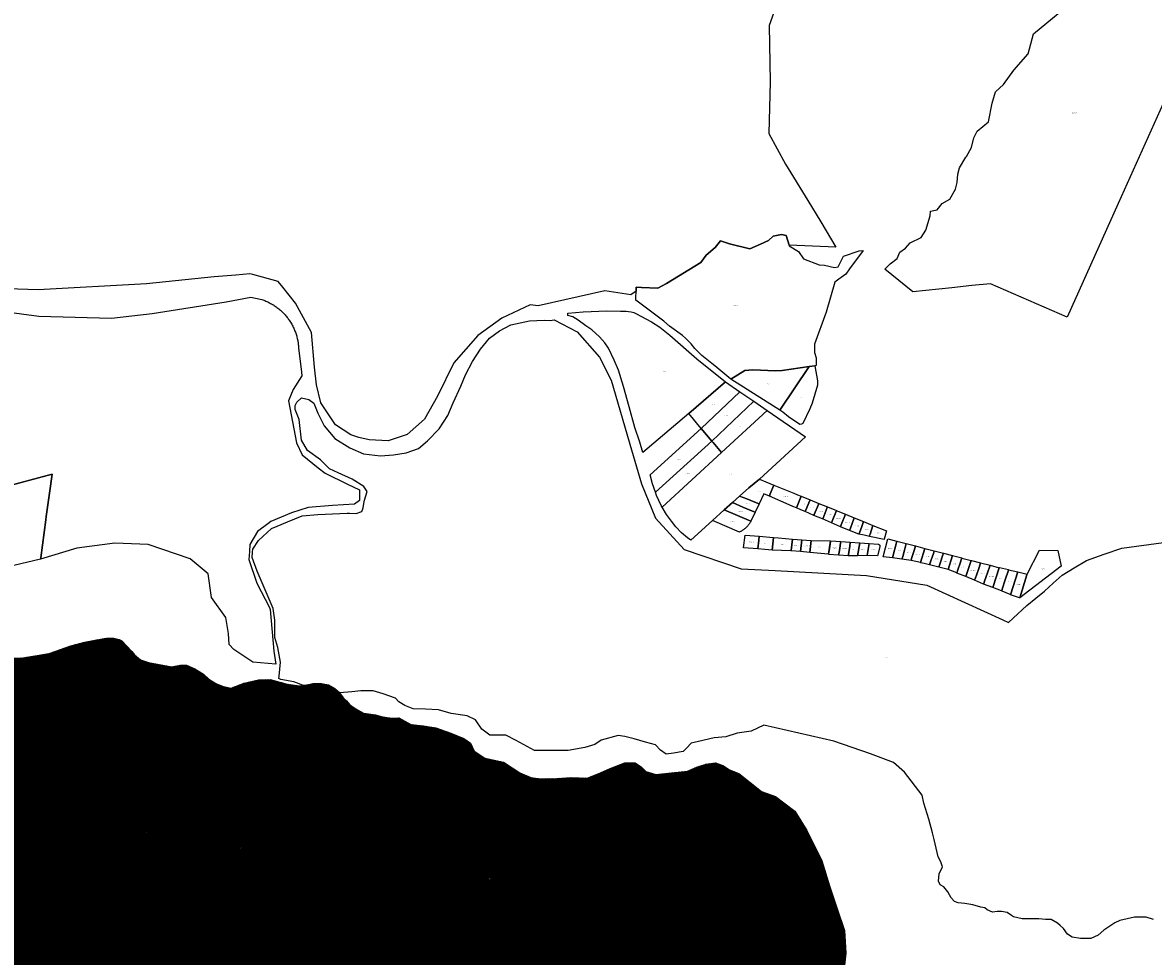
# Model space of a CAD drawing. Units: metres. Extents: x 501782 to 533155, y 9954790 to 9993623.
# Drawn here: x 523906 to 525097, y 9969931 to 9970914 of the extents above; entities that cross this region are included whole.
import ezdxf
from ezdxf.enums import TextEntityAlignment as Align

# ---------------------------------------------------------------- set-up
doc = ezdxf.new("R2010")
doc.units = ezdxf.units.M
doc.header["$MEASUREMENT"] = 0
for name, color, linetype in [('BRA_TUMBACO', 6, 'Continuous'), ('CLAVE_TUMBACO', 7, 'Continuous'), ('LOTE_TUMBACO', 5, 'Continuous')]:
    doc.layers.add(name, color=color, linetype=linetype)
doc.styles.add('Arial', font='arial.ttf')

msp = doc.modelspace()

# ---------------------------------------------------------------- hatches: boundary and pattern name
at = {"layer": 'BRA_TUMBACO', "linetype": 'Continuous', "lineweight": 13}
h = msp.add_hatch(dxfattribs=at)
h.set_pattern_fill('_USER', color=6, style=0)
h.set_pattern_definition([(45, (552036.2451, 9975398.1729), (-0.70710678, 0.70710678), [])])
h.paths.add_polyline_path([(522709.0151, 9970832.2311), (522741.0571, 9970814.8625), (522774.8959, 9970803.4831), (522812.8277, 9970782.5439), (522847.5701, 9970768.0501), (522876.5761, 9970754.2543), (522922.3373, 9970725.3409), (522942.3833, 9970712.6751), (522977.2507, 9970683.8871), (523003.2231, 9970666.3689), (523020.8839, 9970649.9011), (523045.1817, 9970625.0035), (523052.8601, 9970616.1801), (523063.1147, 9970610.3703), (523087.8199, 9970585.6649), (523095.1567, 9970581.0233), (523117.6161, 9970572.0397), (523137.6797, 9970559.6121), (523168.5239, 9970543.8907), (523188.5875, 9970530.2653), (523203.2609, 9970519.4847), (523240.8429, 9970483.6995), (523257.7117, 9970475.1087), (523297.5901, 9970459.1441), (523323.1189, 9970446.2673), (523340.4875, 9970441.4761), (523361.5159, 9970431.9601), (523369.3851, 9970428.2999), (523381.1389, 9970420.8135), (523386.5291, 9970415.1237), (523395.2133, 9970409.8833), (523401.5021, 9970402.3967), (523411.2343, 9970397.9049), (523442.2283, 9970375.4457), (523476.1429, 9970345.0663), (523486.0989, 9970340.1095), (523510.8939, 9970333.1957), (523556.5041, 9970320.7507), (523564.2573, 9970318.6983), (523585.2193, 9970311.5113), (523627.7423, 9970307.6183), (523651.3995, 9970300.7309), (523667.5703, 9970294.4423), (523682.8007, 9970287.9415), (523693.5405, 9970283.2153), (523713.8835, 9970272.6827), (523731.8781, 9970263.8541), (523758.5675, 9970256.0881), (523770.4353, 9970251.8483), (523784.0573, 9970248.6159), (523800.2865, 9970246.9311), (523832.9747, 9970245.2505), (523850.4739, 9970244.0753), (523862.7345, 9970244.3097), (523893.8097, 9970245.1297), (523906.1933, 9970245.3067), (523925.5285, 9970248.5911), (523933.3551, 9970249.9207), (523934.9435, 9970250.1905), (523956.5471, 9970257.9083), (523971.5199, 9970262.1009), (523989.5521, 9970265.3635), (523994.2787, 9970265.9937), (524001.9149, 9970265.9937), (524007.4549, 9970264.7959), (524010.4495, 9970263.2987), (524020.8305, 9970252.2029), (524023.6255, 9970248.6251), (524029.9143, 9970243.2349), (524038.4487, 9970240.3901), (524062.8601, 9970235.9735), (524072.0431, 9970237.7921), (524078.5541, 9970237.7627), (524087.1531, 9970233.7939), (524096.4137, 9970228.1715), (524102.0359, 9970222.8797), (524109.4399, 9970218.5339), (524116.9189, 9970215.2729), (524125.3149, 9970213.5731), (524139.2057, 9970218.8647), (524154.0885, 9970222.1719), (524166.6915, 9970222.6473), (524184.5841, 9970217.8559), (524197.4609, 9970215.8345), (524204.9473, 9970216.5833), (524208.6703, 9970217.3279), (524211.5213, 9970217.8979), (524220.5051, 9970218.0477), (524227.8043, 9970216.5131), (524234.6685, 9970212.6903), (524239.4083, 9970208.6709), (524243.6757, 9970202.8315), (524246.9697, 9970200.2487), (524250.0443, 9970196.4435), (524255.9973, 9970192.0779), (524264.7287, 9970187.3153), (524277.4287, 9970185.3309), (524284.9693, 9970183.3465), (524294.8913, 9970181.7591), (524302.0349, 9970182.1559), (524314.7349, 9970175.4091), (524327.8319, 9970173.8215), (524340.9289, 9970171.8371), (524356.7159, 9970166.0333), (524370.5911, 9970160.3605), (524377.4413, 9970155.5653), (524381.4443, 9970147.0765), (524392.5569, 9970139.9327), (524412.4007, 9970135.5671), (524429.4663, 9970124.4545), (524440.9757, 9970119.2951), (524451.2945, 9970118.1045), (524468.7571, 9970118.5015), (524483.4413, 9970119.2951), (524500.5071, 9970118.8983), (524512.0165, 9970123.2639), (524524.7165, 9970128.8201), (524540.1947, 9970134.7733), (524550.9103, 9970134.7733), (524557.2603, 9970130.8045), (524562.0229, 9970125.6451), (524572.7385, 9970122.4703), (524589.4073, 9970124.4545), (524606.0761, 9970126.0421), (524615.9979, 9970130.4077), (524625.5229, 9970133.5827), (524635.4449, 9970134.7733), (524643.3823, 9970131.9953), (524650.1293, 9970127.6295), (524660.0511, 9970123.6609), (524684.0499, 9970104.5777), (524698.6021, 9970099.2861), (524719.1073, 9970084.0725), (524731.6751, 9970063.5671), (524747.5501, 9970031.8171), (524755.4875, 9970005.3587), (524763.4251, 9969982.2077), (524771.3627, 9969958.3951), (524772.6855, 9969934.5825), (524770.7011, 9969915.4003), (524796.4981, 9969904.8169), (524802.4513, 9969906.8013), (524819.6493, 9969904.1555), (524844.1233, 9969897.5409), (524865.2899, 9969898.8637), (524878.5191, 9969900.8481), (524901.6703, 9969905.4783), (524916.2223, 9969897.5409), (524928.1285, 9969894.2335), (524945.9879, 9969892.9107), (524968.4775, 9969894.8951), (524978.3249, 9969884.3215), (524981.2853, 9969879.3697), (524982.4421, 9969875.4315), (524970.7459, 9969857.5493), (524966.8239, 9969850.1671), (524961.8631, 9969847.8519), (524954.2563, 9969845.8677), (524945.6573, 9969843.2217), (524938.0505, 9969839.2531), (524936.3969, 9969832.3077), (524937.7197, 9969828.0083), (524943.0115, 9969823.3779), (524955.2485, 9969815.4405), (524965.1703, 9969807.8337), (524969.0563, 9969803.0411), (524972.4429, 9969795.7329), (524980.2957, 9969783.4827), (524989.0907, 9969769.3477), (524997.5717, 9969760.2385), (525001.8121, 9969753.9563), (525001.8121, 9969749.4017), (524998.9853, 9969744.6901), (525000.5557, 9969738.2509), (525003.3827, 9969732.7541), (525005.8957, 9969729.1417), (525011.3925, 9969724.2731), (525019.8735, 9969716.8915), (525025.0563, 9969711.8657), (525036.2071, 9969702.7565), (525045.9445, 9969695.3749), (525048.9285, 9969692.3909), (525051.7555, 9969687.3653), (525053.1689, 9969680.1407), (525052.6979, 9969674.6437), (525051.2843, 9969664.5923), (525046.5727, 9969653.4415), (525041.2379, 9969647.2663), (525030.7357, 9969638.6421), (525018.4799, 9969632.0783), (524995.1661, 9969619.6309), (524982.6515, 9969612.9213), (524968.8307, 9969607.2673), (524964.4333, 9969600.3569), (524961.6089, 9969591.5619), (524960.4591, 9969585.8819), (524959.6157, 9969580.5159), (524958.0629, 9969570.0261), (524956.4923, 9969562.4875), (524950.1163, 9969405.4633), (524946.6959, 9969415.8507), (524918.7187, 9969447.9289), (524901.3921, 9969466.5099), (524876.3659, 9969472.7799), (524851.3397, 9969479.0499), (524830.7795, 9969488.9223), (524815.8709, 9969492.0301), (524800.9623, 9969495.1379), (524793.8111, 9969497.6677), (524784.5257, 9969501.4531), (524750.8105, 9969522.2609), (524719.5345, 9969535.4731), (524717.6941, 9969536.3041), (524701.6383, 9969543.0373), (524687.1281, 9969549.1957), (524645.7769, 9969544.9911), (524627.8741, 9969555.3259), (524609.9713, 9969565.6605), (524589.7525, 9969569.9925), (524571.7041, 9969605.1349), (524540.1983, 9969618.5587), (524536.1197, 9969619.6857), (524534.1251, 9969619.4945), (524531.6113, 9969618.7021), (524527.6519, 9969617.9375), (524522.8405, 9969616.7893), (524517.4835, 9969615.9119), (524504.0411, 9969613.9301), (524490.5987, 9969611.9481), (524454.9367, 9969612.1797), (524434.6923, 9969614.6819), (524419.8117, 9969628.5087), (524404.9311, 9969642.3353), (524389.5077, 9969658.8475), (524370.2585, 9969670.1355), (524359.5085, 9969683.0339), (524355.8467, 9969688.6609), (524349.2505, 9969693.0585), (524338.0995, 9969700.1259), (524331.9745, 9969703.7381), (524328.0481, 9969705.7799), (524324.1217, 9969708.1357), (524319.4101, 9969709.8633), (524313.4419, 9969711.1197), (524308.6815, 9969712.6235), (524300.1463, 9969713.8837), (524295.3055, 9969713.8713), (524289.4125, 9969713.0043), (524282.4349, 9969712.3125), (524266.4827, 9969710.0203), (524256.1171, 9969710.0203), (524245.9833, 9969709.8125), (524240.0349, 9969710.6049), (524231.0571, 9969713.3297), (524225.6901, 9969717.2205), (524218.9885, 9969722.7423), (524210.9513, 9969726.8949), (524204.4461, 9969728.2387), (524198.6351, 9969729.4951), (524195.0229, 9969730.5945), (524190.1541, 9969732.4791), (524183.7149, 9969734.3639), (524179.7885, 9969734.9921), (524176.8045, 9969735.3061), (524173.8205, 9969735.3061), (524168.6377, 9969734.6779), (524165.8107, 9969734.0497), (524162.1985, 9969732.0079), (524158.9003, 9969731.2227), (524154.1887, 9969730.5945), (524151.2045, 9969731.2227), (524146.3359, 9969732.6363), (524142.0955, 9969734.3639), (524138.0121, 9969736.4055), (524131.5727, 9969738.4473), (524126.7041, 9969739.8607), (524121.9925, 9969740.6459), (524118.6943, 9969740.9601), (524115.0821, 9969741.5883), (524108.7999, 9969741.5883), (524106.1299, 9969741.4313), (524101.8895, 9969741.2743), (524098.4343, 9969740.9601), (524094.6649, 9969740.9601), (524089.0109, 9969742.6877), (524082.8859, 9969746.4571), (524077.8601, 9969748.9699), (524073.1485, 9969751.1687), (524068.1227, 9969752.5821), (524064.6675, 9969753.0533), (524059.7989, 9969755.8803), (524052.1031, 9969756.9797), (524047.0773, 9969759.0215), (524041.7375, 9969761.3771), (524035.6125, 9969764.0471), (524030.5867, 9969764.3613), (524027.1315, 9969764.2043), (524021.7917, 9969762.1625), (524010.4837, 9969759.1785), (524003.8021, 9969758.6465), (523996.5341, 9969758.5099), (523990.9601, 9969758.3459), (523986.9709, 9969758.1547), (523981.4563, 9969757.4087), (523979.3669, 9969755.6211), (523978.8907, 9969753.6589), (523978.8373, 9969751.7183), (523979.2299, 9969750.0693), (523979.6225, 9969747.0067), (523978.5231, 9969744.6509), (523973.9685, 9969742.6091), (523966.9701, 9969740.1757), (523961.6397, 9969739.4681), (523955.1247, 9969739.9353), (523939.8293, 9969741.7855), (523917.3335, 9969736.2751), (523906.9057, 9969735.6073), (523895.8741, 9969734.9023), (523878.8865, 9969736.0839), (523860.5917, 9969744.9321), (523843.4361, 9969749.3211), (523826.2805, 9969753.7099), (523814.2395, 9969766.5111), (523806.1405, 9969774.4381), (523798.0413, 9969782.3651), (523790.1617, 9969785.4625), (523782.2819, 9969788.5597), (523765.5721, 9969803.2225), (523750.8939, 9969809.5105), (523731.2613, 9969818.8331), (523725.6329, 9969821.9887), (523720.0043, 9969825.1441), (523710.4461, 9969832.9671), (523705.9549, 9969835.2715), (523679.7267, 9969858.9867), (523673.4445, 9969866.3683), (523668.1047, 9969872.3363), (523662.1367, 9969876.8909), (523653.4987, 9969882.5447), (523646.1171, 9969886.7853), (523631.0399, 9969891.9681), (523620.5173, 9969895.8945), (523612.1933, 9969899.5067), (523600.5713, 9969907.0453), (523587.8499, 9969913.9557), (523577.7983, 9969917.8821), (523565.7051, 9969921.6515), (523558.0095, 9969923.6931), (523547.4869, 9969923.8501), (523542.6181, 9969924.0071), (523535.7077, 9969923.0649), (523525.5383, 9969923.9165), (523521.0573, 9969924.7907), (523515.4559, 9969926.4303), (523509.8623, 9969928.5747), (523501.3159, 9969930.8429), (523491.7937, 9969934.5317), (523484.5529, 9969939.1083), (523479.6393, 9969942.2255), (523474.7705, 9969944.4243), (523469.9019, 9969945.9949), (523465.9755, 9969946.1519), (523461.4209, 9969946.1519), (523448.8277, 9969948.0295), (523441.0401, 9969949.5323), (523432.7885, 9969951.8001), (523426.3739, 9969954.2665), (523422.7629, 9969955.8521), (523412.4199, 9969960.7579), (523404.0959, 9969963.8991), (523394.9869, 9969966.5691), (523386.5059, 9969970.9665), (523382.7365, 9969972.0659), (523377.5537, 9969974.2647), (523371.4287, 9969978.1911), (523356.3319, 9969987.9585), (523348.0625, 9969991.5991), (523344.0143, 9969993.2499), (523335.5165, 9969998.0043), (523334.4237, 9969992.8127), (523333.2643, 9969985.4155), (523330.7623, 9969975.7903), (523323.8411, 9969959.0303), (523319.1295, 9969945.5237), (523316.3025, 9969936.4145), (523315.0461, 9969923.2219), (523312.5331, 9969910.3435), (523309.7061, 9969906.2601), (523308.7281, 9969904.7905), (523304.4419, 9969904.4731), (523299.9969, 9969903.2031), (523291.4243, 9969901.2981), (523281.4231, 9969897.9643), (523272.5331, 9969894.1543), (523265.7067, 9969892.4081), (523260.6267, 9969892.7255), (523252.8481, 9969894.7893), (523245.0693, 9969898.7581), (523232.3691, 9969900.6631), (523220.7805, 9969899.7105), (523204.5323, 9969898.3905), (523186.6491, 9969893.8367), (523173.4729, 9969891.1379), (523160.0001, 9969890.5031), (523133.1503, 9969889.0743), (523115.9123, 9969888.9427), (523102.5115, 9969890.0267), (523090.4463, 9969892.7255), (523081.2389, 9969897.1705), (523070.1263, 9969903.6793), (523055.3625, 9969910.6643), (523044.0913, 9969918.4431), (523013.1211, 9969927.5045), (522975.3525, 9969939.3981), (522962.3349, 9969943.0493), (522942.3323, 9969947.9707), (522919.7899, 9969954.1619), (522901.8511, 9969961.7819), (522885.3409, 9969965.7507), (522844.3835, 9969974.4819), (522836.3401, 9969974.3231), (522827.5233, 9969973.9687), (522820.4247, 9969975.2351), (522818.8617, 9969976.5245), (522816.5941, 9969977.3779), (522814.6475, 9969980.4113), (522812.0791, 9969982.6519), (522807.5435, 9969984.6737), (522795.6851, 9969989.1549), (522784.3185, 9969994.0731), (522769.6457, 9969999.0459), (522763.3067, 9970001.4505), (522754.7817, 9970004.7293), (522750.9563, 9970006.4779), (522746.5299, 9970008.7731), (522742.7593, 9970010.9045), (522738.6607, 9970013.8553), (522731.6113, 9970019.9759), (522727.8679, 9970023.3365), (522721.6109, 9970030.7687), (522714.3975, 9970037.3809), (522712.0029, 9970042.1115), (522709.3571, 9970045.2865), (522683.9569, 9970052.6949), (522531.5567, 9970107.1993), (522517.7983, 9970110.9033), (522502.9817, 9970112.4909), (522477.5815, 9970112.4909), (522465.9399, 9970113.5491), (522451.1231, 9970116.7243), (522438.4231, 9970122.5451), (522432.0731, 9970125.1909), (522426.2523, 9970130.4825), (522407.7315, 9970134.7159), (522384.4481, 9970139.4785), (522362.7521, 9970146.3575), (522326.7687, 9970165.9369), (522317.9317, 9970176.5519), (522311.1053, 9970189.5695), (522306.5017, 9970196.0781), (522305.8667, 9970204.0157), (522303.8029, 9970209.4131), (522296.9767, 9970220.0495), (522283.4829, 9970237.9883), (522265.0677, 9970267.9921), (522249.8279, 9970291.1697), (522238.7153, 9970298.3135), (522225.0627, 9970303.2347), (522204.4527, 9970315.1693), (522195.1603, 9970324.1415), (522193.0801, 9970326.1501), (522143.6195, 9970348.8769), (522125.4725, 9970351.7843), (522106.4613, 9970352.7043), (522080.0175, 9970351.4629), (522065.6791, 9970350.2511), (522056.1733, 9970352.3975), (522043.2947, 9970359.4501), (521995.2883, 9970386.1239), (522057.3145, 9970431.0239), (522084.1835, 9970459.3899), (522108.6705, 9970485.4381), (522119.5073, 9970479.9411), (522129.2447, 9970476.4859), (522134.2705, 9970475.2295), (522142.7513, 9970474.6013), (522147.3059, 9970474.6013), (522154.5305, 9970475.7007), (522160.9697, 9970477.4283), (522166.9377, 9970479.4701), (522171.6495, 9970482.1399), (522174.9475, 9970485.5951), (522177.4605, 9970490.4637), (522180.6015, 9970499.4159), (522183.0261, 9970509.8993), (522182.4861, 9970514.6501), (522182.0151, 9970524.3877), (522179.3451, 9970533.0257), (522177.0135, 9970539.4577), (522170.8641, 9970549.5163), (522164.8961, 9970558.6255), (522161.4409, 9970569.9335), (522161.7549, 9970585.9529), (522161.4409, 9970606.6841), (522164.1109, 9970630.8705), (522165.3673, 9970645.6337), (522166.9377, 9970663.2239), (522166.9377, 9970679.2433), (522166.7693, 9970692.6773), (522176.4789, 9970693.3783), (522220.8467, 9970698.1685), (522257.9117, 9970702.6445), (522258.6593, 9970702.6947), (522259.9587, 9970702.7301), (522264.7951, 9970702.1805), (522269.6313, 9970701.6311), (522287.8765, 9970698.4823), (522296.4915, 9970699.0595), (522305.1065, 9970699.6367), (522329.2145, 9970702.4089), (522346.9223, 9970703.2727), (522365.7689, 9970702.0163), (522409.5085, 9970690.7869), (522416.8901, 9970701.3095), (522436.0509, 9970730.9143), (522448.0655, 9970745.7561), (522481.7929, 9970784.1167), (522495.9671, 9970800.8821), (522515.8345, 9970826.6391), (522519.2897, 9970823.8907), (522568.7619, 9970889.6965), (522582.8495, 9970908.1863), (522594.1637, 9970901.1437), (522605.2437, 9970891.8605), (522623.0773, 9970875.6583), (522648.1101, 9970864.3901), (522699.1153, 9970842.2213)])

# ---------------------------------------------------------------- linework, layer by layer
at = {"layer": 'BRA_TUMBACO', "flags": 128}
msp.add_lwpolyline([(523893.8097, 9970245.1297), (523906.1933, 9970245.3067), (523925.5285, 9970248.5911), (523933.3551, 9970249.9207), (523934.9435, 9970250.1905), (523956.5471, 9970257.9083), (523971.5199, 9970262.1009), (523989.5521, 9970265.3635), (523994.2787, 9970265.9937), (524001.9149, 9970265.9937), (524007.4549, 9970264.7959), (524010.4495, 9970263.2987), (524020.8305, 9970252.2029), (524023.6255, 9970248.6251), (524029.9143, 9970243.2349), (524038.4487, 9970240.3901), (524062.8601, 9970235.9735), (524072.0431, 9970237.7921), (524078.5541, 9970237.7627), (524087.1531, 9970233.7939), (524096.4137, 9970228.1715), (524102.0359, 9970222.8797), (524109.4399, 9970218.5339), (524116.9189, 9970215.2729), (524125.3149, 9970213.5731), (524139.2057, 9970218.8647), (524154.0885, 9970222.1719), (524166.6915, 9970222.6473), (524184.5841, 9970217.8559), (524197.4609, 9970215.8345), (524204.9473, 9970216.5833), (524208.6703, 9970217.3279), (524211.5213, 9970217.8979), (524220.5051, 9970218.0477), (524227.8043, 9970216.5131), (524234.6685, 9970212.6903), (524239.4083, 9970208.6709), (524243.6757, 9970202.8315), (524246.9697, 9970200.2487), (524250.0443, 9970196.4435), (524255.9973, 9970192.0779), (524264.7287, 9970187.3153), (524277.4287, 9970185.3309), (524284.9693, 9970183.3465), (524294.8913, 9970181.7591), (524302.0349, 9970182.1559), (524314.7349, 9970175.4091), (524327.8319, 9970173.8215), (524340.9289, 9970171.8371), (524356.7159, 9970166.0333), (524370.5911, 9970160.3605), (524377.4413, 9970155.5653), (524381.4443, 9970147.0765), (524392.5569, 9970139.9327), (524412.4007, 9970135.5671), (524429.4663, 9970124.4545), (524440.9757, 9970119.2951), (524451.2945, 9970118.1045), (524468.7571, 9970118.5015), (524483.4413, 9970119.2951), (524500.5071, 9970118.8983), (524512.0165, 9970123.2639), (524524.7165, 9970128.8201), (524540.1947, 9970134.7733), (524550.9103, 9970134.7733), (524557.2603, 9970130.8045), (524562.0229, 9970125.6451), (524572.7385, 9970122.4703), (524589.4073, 9970124.4545), (524606.0761, 9970126.0421), (524615.9979, 9970130.4077), (524625.5229, 9970133.5827), (524635.4449, 9970134.7733), (524643.3823, 9970131.9953), (524650.1293, 9970127.6295), (524660.0511, 9970123.6609), (524684.0499, 9970104.5777), (524698.6021, 9970099.2861), (524719.1073, 9970084.0725), (524731.6751, 9970063.5671), (524747.5501, 9970031.8171), (524755.4875, 9970005.3587), (524763.4251, 9969982.2077), (524771.3627, 9969958.3951), (524772.6855, 9969934.5825), (524770.7011, 9969915.4003)], dxfattribs=at)
at = {"layer": 'LOTE_TUMBACO'}
for points in [[(524711.0273, 9970964.5221), (524691.8825, 9970911.0711), (524692.9743, 9970851.7163), (524691.4991, 9970797.4507), (524709.2133, 9970765.3719), (524732.7201, 9970726.8775), (524746.4141, 9970704.4523), (524762.0977, 9970677.9631), (524713.0299, 9970679.8853), (524709.9895, 9970690.0719), (524704.8905, 9970691.1949), (524696.2215, 9970689.5009), (524691.2175, 9970684.7719), (524682.9071, 9970681.0651), (524671.5105, 9970675.9819), (524650.1915, 9970681.4479), (524647.1301, 9970682.4667), (524640.6915, 9970684.6089), (524639.3021, 9970682.7733), (524635.1745, 9970677.3199), (524625.6235, 9970669.3869), (524620.0935, 9970661.6889), (524583.9485, 9970639.7109), (524574.7565, 9970634.7359), (524557.6791, 9970635.3489), (524552.0039, 9970635.5525), (524551.8923, 9970631.3659), (524546.4937, 9970627.6501), (524518.9335, 9970631.7823), (524448.8471, 9970615.9845), (524440.2851, 9970617.2081), (524410.4147, 9970603.1271), (524385.2421, 9970584.8059), (524360.0629, 9970556.1823), (524342.6487, 9970520.7705), (524329.0263, 9970496.8907), (524310.9619, 9970480.5737), (524290.7321, 9970473.9991), (524270.8561, 9970475.0873), (524259.8911, 9970477.2717), (524251.5425, 9970480.1483), (524235.4923, 9970490.8099), (524220.0515, 9970513.8197), (524220.0281, 9970513.8545), (524215.2067, 9970532.8959), (524213.2153, 9970551.4245), (524210.1169, 9970587.8365), (524193.2499, 9970618.9549), (524179.7169, 9970635.6607), (524174.9871, 9970641.4991), (524148.2639, 9970648.9169), (524145.2211, 9970649.7615), (524130.4789, 9970648.4721), (524107.6795, 9970646.4777), (524036.1907, 9970639.3205), (523922.2239, 9970632.8663), (523868.0927, 9970634.7275)], [(525113.0825, 9970843.2265), (525059.4025, 9970723.7297), (525005.7225, 9970604.2331), (524965.3713, 9970621.7771), (524925.0203, 9970639.3211), (524905.5394, 9970637.3203), (524884.2349, 9970635.1321), (524843.4495, 9970630.9431), (524813.9207, 9970654.6039), (524819.3033, 9970660.4007), (524826.6999, 9970666.0541), (524829.6207, 9970672.6967), (524835.6981, 9970676.7483), (524840.5035, 9970682.2605), (524852.0929, 9970688.0081), (524857.1811, 9970695.6401), (524861.6095, 9970710.7157), (524861.9865, 9970715.6625), (524869.1003, 9970717.0759), (524874.3297, 9970723.8599), (524882.3857, 9970728.1941), (524888.3217, 9970738.9355), (524889.9707, 9970745.9081), (524890.5361, 9970754.6237), (524892.5619, 9970761.4549), (524899.2987, 9970772.4791), (524899.7592, 9970773.3118), (524904.9521, 9970782.7023), (524907.4019, 9970792.9725), (524911.0767, 9970799.8509), (524923.1373, 9970809.7443), (524926.7177, 9970829.3427), (524930.3923, 9970841.4975), (524938.8725, 9970849.0353), (524949.6139, 9970864.1109), (524964.8781, 9970881.2595), (524970.4371, 9970902.4597), (524996.4427, 9970923.7541)], [(523873.0739, 9970611.6717), (523922.8901, 9970605.2011), (523999.6213, 9970603.2205), (524042.2823, 9970607.9919), (524120.1287, 9970620.2895), (524146.3341, 9970625.0171), (524157.8555, 9970622.6095), (524158.8791, 9970622.2589), (524159.9017, 9970621.8865), (524160.9225, 9970621.4921), (524161.9409, 9970621.0757), (524162.9563, 9970620.6371), (524163.9679, 9970620.1765), (524164.9753, 9970619.6935), (524165.9773, 9970619.1885), (524166.9737, 9970618.6609), (524167.9635, 9970618.1113), (524168.9461, 9970617.5397), (524169.9207, 9970616.9457), (524170.8867, 9970616.3301), (524171.8433, 9970615.6927), (524172.7899, 9970615.0335), (524173.7257, 9970614.3531), (524174.6499, 9970613.6515), (524175.5621, 9970612.9293), (524176.4613, 9970612.1863), (524177.3469, 9970611.4233), (524178.2183, 9970610.6405), (524179.0749, 9970609.8381), (524179.9159, 9970609.0167), (524180.7409, 9970608.1769), (524181.5489, 9970607.3189), (524182.3399, 9970606.4435), (524183.1127, 9970605.5509), (524183.8673, 9970604.6419), (524184.6029, 9970603.7169), (524185.3189, 9970602.7767), (524186.0151, 9970601.8217), (524186.6907, 9970600.8527), (524187.3457, 9970599.8705), (524187.9795, 9970598.8753), (524188.5917, 9970597.8681), (524189.1821, 9970596.8497), (524189.7503, 9970595.8207), (524190.2961, 9970594.7815), (524190.8193, 9970593.7333), (524191.3193, 9970592.6767), (524191.7965, 9970591.6125), (524192.2505, 9970590.5411), (524192.6811, 9970589.4637), (524193.0881, 9970588.3807), (524193.4719, 9970587.2929), (524193.8323, 9970586.2013), (524194.1689, 9970585.1063), (524194.4823, 9970584.0089), (524194.7723, 9970582.9097), (524195.0391, 9970581.8093), (524195.2827, 9970580.7087), (524195.5033, 9970579.6083), (524195.7011, 9970578.5089), (524195.8763, 9970577.4113), (524196.0291, 9970576.3159), (524196.1597, 9970575.2233), (524196.2687, 9970574.1345), (524196.3559, 9970573.0497), (524196.4219, 9970571.9697), (524199.5115, 9970546.1491), (524200.0127, 9970542.4555), (524190.6991, 9970527.8623), (524185.6953, 9970516.0625), (524194.1583, 9970471.7419), (524200.3323, 9970459.0643), (524217.2455, 9970445.5408), (524224.4453, 9970439.7839), (524248.0481, 9970428.4627), (524260.4851, 9970422.4845), (524260.6925, 9970421.3847), (524260.6208, 9970412.7118), (524260.6069, 9970411.0237), (524255.3281, 9970407.1827), (524232.0867, 9970405.7257), (524206.6823, 9970403.7353), (524189.0443, 9970398.1841), (524167.1385, 9970388.9803), (524164.039, 9970386.6078), (524153.2223, 9970378.3279), (524145.1939, 9970364.7329), (524144.6311, 9970357.4848), (524143.9587, 9970348.8237), (524152.4421, 9970323.9893), (524165.8461, 9970298.3251), (524166.4003, 9970296.4233), (524170.4371, 9970252.3797), (524172.5123, 9970238.9389), (524148.2321, 9970240.9805), (524128.1963, 9970254.1351), (524123.3849, 9970259.6395), (524122.6485, 9970270.9345), (524120.0091, 9970287.8617), (524104.8757, 9970309.1283), (524101.1431, 9970333.8747), (524082.2007, 9970349.8489), (524037.9407, 9970364.7805), (524003.0661, 9970366.3145), (523963.0993, 9970360.8925), (523924.7587, 9970349.4891), (523924.9417, 9970350.8397), (523930.3277, 9970390.5983), (523930.7991, 9970394.0779), (523934.1736, 9970418.9636), (523936.8457, 9970438.6697), (523884.6275, 9970424.9125)], [(525096.7811, 9969969.8483), (525089.1611, 9969972.2619), (525081.3555, 9969972.2619), (525076.7095, 9969972.2619), (525068.9037, 9969970.5909), (525061.3773, 9969968.9797), (525055.8943, 9969966.3207), (525049.7609, 9969962.2363), (525044.4861, 9969958.7233), (525038.4517, 9969953.4135), (525030.7645, 9969950.0747), (525019.7355, 9969950.0747), (525011.0459, 9969951.4101), (525006.0327, 9969954.4151), (525002.0219, 9969960.4247), (524998.3757, 9969963.4823), (524995.5567, 9969966.0635), (524988.9799, 9969970.0525), (524983.1073, 9969970.0525), (524976.0605, 9969970.7563), (524965.2557, 9969970.7563), (524958.4439, 9969970.7563), (524949.2831, 9969972.6335), (524947.0945, 9969974.3295), (524942.8259, 9969977.4813), (524936.7011, 9969978.2229), (524932.0613, 9969978.2229), (524927.2361, 9969977.6667), (524921.4825, 9969980.0769), (524919.0699, 9969982.1161), (524915.0751, 9969983.1083), (524906.3727, 9969985.4791), (524898.1977, 9969986.7963), (524891.0777, 9969987.5867), (524887.1221, 9969988.9037), (524883.6941, 9969992.8553), (524880.2657, 9969998.9143), (524876.0465, 9970004.1829), (524872.0907, 9970006.5539), (524870.2777, 9970010.1763), (524870.2449, 9970010.2417), (524871.0287, 9970018.0717), (524874.7115, 9970025.4301), (524874.6995, 9970025.4645), (524874.7211, 9970025.5079), (524874.7277, 9970025.5209), (524872.8819, 9970030.7897), (524869.9811, 9970036.0583), (524865.9367, 9970054.2725), (524864.1579, 9970061.0843), (524860.0491, 9970075.5121), (524854.8033, 9970092.3561), (524853.2915, 9970100.9195), (524834.4343, 9970125.0735), (524822.9417, 9970135.3373), (524798.5911, 9970144.5469), (524760.1299, 9970157.7123), (524686.5209, 9970174.5729), (524673.0511, 9970168.2587), (524658.1807, 9970166.2197), (524646.2257, 9970162.1419), (524633.9789, 9970161.2679), (524617.6505, 9970157.1899), (524609.7777, 9970155.4423), (524605.1125, 9970150.1993), (524601.3219, 9970146.7039), (524591.4079, 9970145.2477), (524583.5351, 9970144.0825), (524577.7037, 9970148.1603), (524572.4551, 9970153.6947), (524561.6665, 9970156.6075), (524549.7115, 9970160.1029), (524540.0893, 9970162.7245), (524533.0913, 9970163.5983), (524515.0027, 9970158.6463), (524508.3691, 9970154.2287), (524498.0503, 9970150.9153), (524480.4943, 9970147.9977), (524458.4763, 9970147.9977), (524444.7599, 9970147.9977), (524425.6295, 9970158.4543), (524414.8009, 9970163.8631), (524408.6651, 9970163.8631), (524397.8363, 9970163.8631), (524389.5343, 9970170.3535), (524382.6761, 9970180.0889), (524374.0133, 9970184.4159), (524357.0487, 9970186.9399), (524343.6935, 9970190.5457), (524329.9773, 9970191.2669), (524316.9831, 9970191.6275), (524308.3203, 9970195.2331), (524302.1841, 9970199.1995), (524298.4089, 9970202.9821), (524285.5753, 9970207.5405), (524275.0231, 9970210.6743), (524271.4607, 9970210.6743), (524262.1891, 9970210.6743), (524252.3895, 9970209.4901), (524239.5317, 9970208.5023), (524239.4083, 9970208.6709), (524234.6685, 9970212.6903), (524227.8043, 9970216.5131), (524220.5051, 9970218.0477), (524211.5213, 9970217.8979), (524208.6703, 9970217.3279), (524204.9473, 9970216.5833), (524201.7743, 9970216.2659), (524191.3867, 9970220.0393), (524177.8497, 9970222.4979), (524175.6571, 9970223.5635), (524175.9147, 9970226.1371), (524177.4073, 9970241.0495), (524174.4741, 9970256.1885), (524171.5411, 9970266.9323), (524171.5411, 9970285.0013), (524169.6685, 9970297.5161), (524152.8697, 9970336.8091), (524147.5105, 9970350.9501), (524148.1041, 9970356.9737), (524148.3929, 9970359.9041), (524154.1633, 9970369.0047), (524167.8477, 9970381.6743), (524173.7571, 9970384.0609), (524184.8013, 9970388.5211), (524200.0679, 9970394.8205), (524216.8103, 9970396.1859), (524247.5537, 9970397.7523), (524250.2189, 9970397.5839), (524257.2025, 9970397.4869), (524263.0681, 9970399.4789), (524264.4759, 9970403.4633), (524265.0625, 9970408.0337), (524266.0461, 9970411.4569), (524268.6989, 9970420.6903), (524265.0625, 9970425.8465), (524252.8621, 9970433.5811), (524238.1803, 9970440.1649), (524228.9491, 9970444.5247), (524219.4593, 9970453.8891), (524205.9617, 9970463.7657), (524199.4107, 9970474.5171), (524196.9025, 9970496.3705), (524192.7821, 9970506.8425), (524192.7821, 9970510.9803), (524194.7331, 9970514.4933), (524199.3925, 9970519.2759), (524207.3941, 9970517.5433), (524212.4997, 9970513.5065), (524216.5613, 9970503.0469), (524223.4415, 9970489.7745), (524234.6383, 9970476.3521), (524250.5007, 9970466.6583), (524264.6835, 9970460.3199), (524282.5985, 9970458.2693), (524296.5515, 9970459.3235), (524309.7789, 9970461.3539), (524322.7183, 9970465.9073), (524332.1289, 9970473.8393), (524344.4803, 9970486.6183), (524353.5019, 9970500.4897), (524359.3193, 9970513.9613), (524367.2519, 9970531.3953), (524372.0691, 9970543.4249), (524379.5851, 9970557.5031), (524388.0409, 9970570.4081), (524397.4359, 9970581.9053), (524408.0059, 9970589.8829), (524419.9847, 9970595.9835), (524439.7147, 9970600.2071), (524454.9699, 9970600.8449), (524461.4485, 9970600.7659), (524465.5917, 9970601.3689), (524489.6969, 9970588.5509), (524513.2775, 9970561.9867), (524525.4719, 9970537.8613), (524546.9071, 9970464.5659), (524557.5757, 9970428.5251), (524572.3607, 9970392.6239), (524602.3517, 9970359.5515), (524662.5839, 9970339.1977), (524698.2113, 9970337.3139), (524794.4893, 9970332.1999), (524857.9703, 9970322.1177), (524938.2617, 9970285.4675), (524943.9625, 9970282.6453), (524953.9669, 9970291.8343), (524958.4105, 9970295.9159), (524963.3861, 9970300.4859), (524972.6833, 9970308.1353), (524981.9805, 9970315.7847), (524991.2119, 9970324.1371), (525000.4435, 9970332.4895), (525013.2437, 9970340.2407), (525026.0439, 9970347.9919), (525044.6989, 9970354.4185), (525063.3537, 9970360.8449), (525107.1911, 9970367.0241)], [(523884.6275, 9970424.9125), (523936.8457, 9970438.6697), (523934.1736, 9970418.9636), (523930.7991, 9970394.0779), (523930.3277, 9970390.5983), (523924.9417, 9970350.8397), (523924.7587, 9970349.4891), (523875.6377, 9970337.8503)], [(523893.8097, 9970245.1297), (523906.1933, 9970245.3067), (523925.5285, 9970248.5911), (523933.3551, 9970249.9207), (523934.9435, 9970250.1905), (523956.5471, 9970257.9083), (523971.5199, 9970262.1009), (523989.5521, 9970265.3635), (523994.2787, 9970265.9937), (524001.9149, 9970265.9937), (524007.4549, 9970264.7959), (524010.4495, 9970263.2987), (524020.8305, 9970252.2029), (524023.6255, 9970248.6251), (524029.9143, 9970243.2349), (524038.4487, 9970240.3901), (524062.8601, 9970235.9735), (524072.0431, 9970237.7921), (524078.5541, 9970237.7627), (524087.1531, 9970233.7939), (524096.4137, 9970228.1715), (524102.0359, 9970222.8797), (524109.4399, 9970218.5339), (524116.9189, 9970215.2729), (524125.3149, 9970213.5731), (524139.2057, 9970218.8647), (524154.0885, 9970222.1719), (524166.6915, 9970222.6473), (524184.5841, 9970217.8559), (524197.4609, 9970215.8345), (524204.9473, 9970216.5833), (524208.6703, 9970217.3279), (524211.5213, 9970217.8979), (524220.5051, 9970218.0477), (524227.8043, 9970216.5131), (524234.6685, 9970212.6903), (524239.4083, 9970208.6709), (524243.6757, 9970202.8315), (524246.9697, 9970200.2487), (524250.0443, 9970196.4435), (524255.9973, 9970192.0779), (524264.7287, 9970187.3153), (524277.4287, 9970185.3309), (524284.9693, 9970183.3465), (524294.8913, 9970181.7591), (524302.0349, 9970182.1559), (524314.7349, 9970175.4091), (524327.8319, 9970173.8215), (524340.9289, 9970171.8371), (524356.7159, 9970166.0333), (524370.5911, 9970160.3605), (524377.4413, 9970155.5653), (524381.4443, 9970147.0765), (524392.5569, 9970139.9327), (524412.4007, 9970135.5671), (524429.4663, 9970124.4545), (524440.9757, 9970119.2951), (524451.2945, 9970118.1045), (524468.7571, 9970118.5015), (524483.4413, 9970119.2951), (524500.5071, 9970118.8983), (524512.0165, 9970123.2639), (524524.7165, 9970128.8201), (524540.1947, 9970134.7733), (524550.9103, 9970134.7733), (524557.2603, 9970130.8045), (524562.0229, 9970125.6451), (524572.7385, 9970122.4703), (524589.4073, 9970124.4545), (524606.0761, 9970126.0421), (524615.9979, 9970130.4077), (524625.5229, 9970133.5827), (524635.4449, 9970134.7733), (524643.3823, 9970131.9953), (524650.1293, 9970127.6295), (524660.0511, 9970123.6609), (524684.0499, 9970104.5777), (524698.6021, 9970099.2861), (524719.1073, 9970084.0725), (524731.6751, 9970063.5671), (524747.5501, 9970031.8171), (524755.4875, 9970005.3587), (524763.4251, 9969982.2077), (524771.3627, 9969958.3951), (524772.6855, 9969934.5825), (524770.7011, 9969915.4003)]]:
    msp.add_lwpolyline(points, dxfattribs=at)
for points in [[(524713.1925, 9970679.3399), (524723.0185, 9970673.2689), (524728.1315, 9970665.5349), (524744.6565, 9970659.1409), (524750.3765, 9970658.8629), (524760.7265, 9970656.4119), (524764.6245, 9970657.0579), (524770.2615, 9970668.1689), (524786.6725, 9970674.0429), (524791.1745, 9970674.1759), (524776.6945, 9970655.1659), (524772.6205, 9970649.2219), (524765.4635, 9970644.1389), (524761.3365, 9970640.9129), (524751.9865, 9970609.3499), (524739.8425, 9970575.8399), (524739.9285, 9970566.8639), (524741.5085, 9970561.2079), (524741.6177, 9970553.2259), (524740.0085, 9970552.9871), (524734.1001, 9970552.1101), (524705.8701, 9970547.9201), (524698.5601, 9970547.6401), (524674.9501, 9970548.6601), (524666.5301, 9970548.1101), (524651.7301, 9970538.9601), (524634.8605, 9970553.0089), (524631.6845, 9970555.3989), (524620.9645, 9970563.6359), (524613.6575, 9970571.0729), (524609.9365, 9970576.1469), (524604.0705, 9970581.8909), (524600.9075, 9970584.6399), (524587.1375, 9970594.5679), (524581.1495, 9970599.9749), (524551.6455, 9970622.1179), (524551.7055, 9970624.3639), (524551.8923, 9970631.3659), (524552.0039, 9970635.5525), (524557.6791, 9970635.3489), (524574.7565, 9970634.7359), (524583.9485, 9970639.7109), (524620.0935, 9970661.6889), (524625.6235, 9970669.3869), (524635.1745, 9970677.3199), (524639.3021, 9970682.7733), (524640.6915, 9970684.6089), (524647.1301, 9970682.4667), (524650.1915, 9970681.4479), (524671.5105, 9970675.9819), (524682.9071, 9970681.0651), (524691.2175, 9970684.7719), (524696.2215, 9970689.5009), (524704.8905, 9970691.1949), (524709.9895, 9970690.0719), (524713.0299, 9970679.8853)], [(524607.2895, 9970502.8001), (524559.0293, 9970461.6219), (524555.8839, 9970472.4061), (524550.6785, 9970488.0225), (524544.4815, 9970509.8361), (524538.7803, 9970531.1537), (524533.3269, 9970548.2573), (524528.8649, 9970558.6683), (524522.9159, 9970571.5581), (524518.9499, 9970577.0115), (524513.4965, 9970583.4563), (524505.3163, 9970590.6449), (524498.8715, 9970595.1067), (524490.9393, 9970600.8079), (524485.2381, 9970604.5261), (524479.9459, 9970606.0079), (524480.0377, 9970608.3327), (524496.1461, 9970609.6511), (524521.0165, 9970610.9103), (524535.3091, 9970610.6031), (524541.4211, 9970610.2691), (524543.7997, 9970610.0761), (524546.6503, 9970609.7317), (524549.3461, 9970609.1563), (524551.7629, 9970608.0275), (524568.2159, 9970599.1657), (524576.7679, 9970593.5885), (524587.5505, 9970585.2845), (524615.8089, 9970560.2485), (524645.8937, 9970536.0687)], [(524734.1001, 9970552.1101), (524703.0901, 9970506.2301), (524651.7301, 9970538.9601), (524666.5301, 9970548.1101), (524674.9501, 9970548.6601), (524698.5601, 9970547.6401), (524705.8701, 9970547.9201)], [(524726.0995, 9970491.3467), (524724.4541, 9970490.9471), (524712.2845, 9970499.1093), (524706.4601, 9970503.9493), (524703.0901, 9970506.2301), (524734.1001, 9970552.1101), (524740.0085, 9970552.9871), (524742.8079, 9970537.1377), (524742.8343, 9970532.6691), (524737.2211, 9970513.5275), (524734.8943, 9970507.5501), (524727.4457, 9970492.2157)], [(524661.0719, 9970525.6677), (524620.5049, 9970487.0631), (524607.2895, 9970502.8001), (524645.8937, 9970536.0687)], [(524675.7965, 9970515.5777), (524631.7911, 9970473.6235), (524620.5049, 9970487.0631), (524661.0719, 9970525.6677), (524668.3929, 9970520.6051)], [(524689.9437, 9970505.8835), (524641.7707, 9970461.5033), (524632.9037, 9970472.2723), (524631.7911, 9970473.6235), (524675.7965, 9970515.5777)], [(524632.2449, 9970389.9533), (524609.4411, 9970369.4189), (524606.1415, 9970371.8599), (524599.8207, 9970377.2203), (524593.7475, 9970383.5413), (524589.2857, 9970389.2425), (524583.8323, 9970396.1831), (524579.3947, 9970404.0383), (524641.7707, 9970461.5033), (524689.9437, 9970505.8835), (524730.2783, 9970478.2387), (524681.7369, 9970433.5745), (524670.6893, 9970424.5779), (524660.8601, 9970415.7101), (524653.2769, 9970408.8883), (524644.6531, 9970401.1301)], [(524631.7911, 9970473.6235), (524572.2889, 9970419.8983), (524569.2693, 9970428.7793), (524566.5625, 9970438.0147), (524620.5049, 9970487.0631)], [(524641.7707, 9970461.5033), (524579.3947, 9970404.0383), (524578.4409, 9970405.7265), (524573.4833, 9970416.3853), (524572.2889, 9970419.8983), (524631.7911, 9970473.6235), (524632.9037, 9970472.2723)], [(524697.0093, 9970427.3379), (524693.2474, 9970418.0725), (524692.3069, 9970415.7561), (524686.3689, 9970418.1703), (524681.4615, 9970407.6917), (524676.8099, 9970409.5021), (524668.4915, 9970412.7397), (524660.8601, 9970415.7101), (524670.6893, 9970424.5779), (524681.7369, 9970433.5745), (524688.4921, 9970430.8161)], [(524725.7261, 9970415.6637), (524720.7663, 9970403.2153), (524717.0121, 9970404.8697), (524712.9647, 9970406.6531), (524692.3069, 9970415.7561), (524693.2474, 9970418.0725), (524697.0093, 9970427.3379), (524717.8331, 9970418.8723), (524721.9279, 9970417.2078)], [(524681.4665, 9970407.6897), (524677.1767, 9970398.6507), (524672.8867, 9970400.4883), (524664.4407, 9970404.1063), (524653.2769, 9970408.8883), (524660.8601, 9970415.7101), (524668.4915, 9970412.7397), (524676.8099, 9970409.5021), (524681.4615, 9970407.6917)], [(524735.0819, 9970411.8587), (524734.7419, 9970411.0235), (524730.4038, 9970400.3671), (524730.0295, 9970399.4477), (524725.3533, 9970401.2773), (524720.7663, 9970403.2153), (524725.7261, 9970415.6637)], [(524739.5468, 9970396.3145), (524739.1701, 9970395.3901), (524730.0295, 9970399.4477), (524730.4038, 9970400.3671), (524734.7419, 9970411.0235), (524735.0819, 9970411.8587), (524744.3401, 9970408.0801), (524744.0773, 9970407.4353), (524743.8857, 9970406.9651), (524739.5497, 9970396.3217)], [(524661.1803, 9970378.0467), (524660.6541, 9970377.7993), (524632.2449, 9970389.9533), (524644.6531, 9970401.1301), (524672.8189, 9970389.4283), (524672.5481, 9970388.9139), (524672.2645, 9970388.4039), (524671.9685, 9970387.8989), (524671.6601, 9970387.3993), (524671.3393, 9970386.9055), (524671.0063, 9970386.4179), (524670.6615, 9970385.9371), (524670.3049, 9970385.4633), (524669.9369, 9970384.9973), (524669.5575, 9970384.5391), (524669.1671, 9970384.0893), (524668.7661, 9970383.6483), (524668.3545, 9970383.2165), (524667.9329, 9970382.7943), (524667.5015, 9970382.3819), (524667.0605, 9970381.9797), (524666.6107, 9970381.5879), (524666.1521, 9970381.2071), (524665.6853, 9970380.8373), (524665.2105, 9970380.4789), (524664.7281, 9970380.1323), (524664.2389, 9970379.7973), (524663.7431, 9970379.4745), (524663.2411, 9970379.1639), (524662.7333, 9970378.8657), (524662.2203, 9970378.5801), (524661.7025, 9970378.3069)], [(524664.4407, 9970404.1063), (524672.8867, 9970400.4883), (524677.1767, 9970398.6507), (524672.8189, 9970389.4283), (524644.6531, 9970401.1301), (524653.2769, 9970408.8883)], [(524748.7195, 9970392.5817), (524748.3401, 9970391.6501), (524739.1701, 9970395.3901), (524739.5468, 9970396.3145), (524739.5497, 9970396.3217), (524743.8857, 9970406.9651), (524744.0773, 9970407.4353), (524744.3401, 9970408.0801), (524753.5101, 9970404.3401), (524753.2485, 9970403.6981)], [(524762.7719, 9970400.5769), (524757.7639, 9970387.5035), (524748.3401, 9970391.6501), (524748.7195, 9970392.5817), (524753.2485, 9970403.6981), (524753.5101, 9970404.3401)], [(524767.9673, 9970385.4953), (524767.1373, 9970383.3559), (524757.7639, 9970387.5035), (524762.7719, 9970400.5769), (524764.4409, 9970399.8963), (524772.3095, 9970396.6879)], [(524781.6695, 9970392.8879), (524781.319, 9970391.9459), (524777.6558, 9970382.1015), (524776.6795, 9970379.4779), (524767.1373, 9970383.3559), (524767.9673, 9970385.4953), (524772.3095, 9970396.6879)], [(524787.3936, 9970378.1421), (524786.4895, 9970375.7079), (524776.6795, 9970379.4779), (524777.6558, 9970382.1015), (524781.319, 9970391.9459), (524781.6695, 9970392.8879), (524791.3995, 9970388.9279), (524791.0495, 9970387.9857), (524789.1292, 9970382.8153)], [(524797.8476, 9970374.2371), (524797.5395, 9970373.2979), (524792.0281, 9970374.5375), (524786.4895, 9970375.7079), (524787.3936, 9970378.1421), (524789.1292, 9970382.8153), (524791.0495, 9970387.9857), (524791.3995, 9970388.9279), (524801.3395, 9970384.8779), (524798.3439, 9970375.7493)], [(524813.0593, 9970370.2271), (524812.9795, 9970369.9379), (524797.5395, 9970373.2979), (524797.8476, 9970374.2371), (524798.3439, 9970375.7493), (524801.3395, 9970384.8779), (524815.5095, 9970379.1079)], [(524680.0606, 9970360.0646), (524680.0601, 9970360.0601), (524665.1101, 9970361.3201), (524666.6423, 9970374.6125), (524681.5301, 9970373.3801), (524681.0847, 9970369.3446)], [(524696.5317, 9970372.1536), (524695.0167, 9970358.8396), (524687.5439, 9970359.4919), (524680.0606, 9970360.0646), (524680.0569, 9970360.0649), (524681.0847, 9970369.3446), (524681.5321, 9970373.3835)], [(524715.0537, 9970358.5549), (524715.0001, 9970358.1001), (524695.0167, 9970358.8396), (524696.5317, 9970372.1536), (524701.7639, 9970371.7233), (524716.4607, 9970370.5145), (524716.4602, 9970370.5101)], [(524726.4301, 9970369.6901), (524724.9701, 9970357.2801), (524715.0001, 9970358.1001), (524715.0537, 9970358.5549), (524716.4602, 9970370.5101)], [(524736.4001, 9970368.9101), (524734.9695, 9970356.3171), (524724.9701, 9970357.2801), (524726.4301, 9970369.6901)], [(524756.2449, 9970368.6845), (524754.0145, 9970354.4233), (524734.9695, 9970356.3171), (524736.4001, 9970368.9101)], [(524765.7057, 9970356.8235), (524765.1775, 9970353.4143), (524754.8005, 9970354.1037), (524754.9237, 9970354.9011), (524755.4661, 9970358.4097), (524756.1996, 9970363.1533), (524756.5279, 9970365.2763), (524757.0095, 9970368.3911), (524757.0389, 9970368.5815), (524767.4125, 9970367.8421), (524767.1293, 9970366.0139), (524766.7827, 9970363.7759), (524766.2874, 9970360.5787)], [(524775.4089, 9970354.2979), (524775.1535, 9970352.7201), (524765.1775, 9970353.4143), (524765.7057, 9970356.8235), (524766.2874, 9970360.5787), (524766.7827, 9970363.7759), (524767.1293, 9970366.0139), (524767.4125, 9970367.8421), (524777.4875, 9970367.1323), (524776.8211, 9970363.0181)], [(524785.1515, 9970352.9189), (524775.1535, 9970352.7201), (524775.4089, 9970354.2979), (524776.8211, 9970363.0181), (524777.4875, 9970367.1323), (524787.4623, 9970366.4227)], [(524795.1433, 9970353.3237), (524785.1515, 9970352.9189), (524787.4623, 9970366.4227), (524797.4371, 9970365.7133)], [(524806.3601, 9970353.8365), (524806.1377, 9970352.9731), (524795.1433, 9970353.3237), (524797.4371, 9970365.7133), (524806.7979, 9970365.0539), (524806.9639, 9970365.0353), (524807.1339, 9970365.0013), (524807.3057, 9970364.9513), (524807.4773, 9970364.8837), (524807.6461, 9970364.7987), (524807.8095, 9970364.6957), (524807.9647, 9970364.5753), (524808.1093, 9970364.4387), (524808.2405, 9970364.2873), (524808.3563, 9970364.1231), (524808.4549, 9970363.9487), (524808.5351, 9970363.7667), (524808.5963, 9970363.5799), (524808.6385, 9970363.3915), (524808.6619, 9970363.2039), (524808.6679, 9970363.0195), (524808.6575, 9970362.8409), (524808.6323, 9970362.6695), (524808.5941, 9970362.5067)], [(524821.7799, 9970350.6517), (524821.7739, 9970350.6299), (524812.0561, 9970351.8961), (524816.9217, 9970370.7793), (524826.6045, 9970368.2809), (524825.8119, 9970365.3845), (524825.5796, 9970364.5357), (524824.7251, 9970361.4137), (524824.4039, 9970360.2399), (524824.3377, 9970359.9981), (524824.1241, 9970359.2175), (524822.8771, 9970354.6609)], [(524832.6189, 9970352.1771), (524831.8299, 9970349.2513), (524826.7881, 9970349.8571), (524821.7739, 9970350.6299), (524821.7799, 9970350.6517), (524822.8771, 9970354.6609), (524824.1241, 9970359.2175), (524824.3377, 9970359.9981), (524824.4039, 9970360.2399), (524824.7251, 9970361.4137), (524825.5796, 9970364.5357), (524825.8119, 9970365.3845), (524826.6045, 9970368.2809), (524836.2819, 9970365.7617), (524834.4415, 9970358.9367)], [(524842.0775, 9970350.0183), (524841.5099, 9970348.0845), (524831.8299, 9970349.2513), (524832.6189, 9970352.1771), (524834.4415, 9970358.9367), (524836.2819, 9970365.7617), (524845.9599, 9970363.2445), (524844.5609, 9970358.4787)], [(524855.9431, 9970360.6641), (524851.2429, 9970345.7891), (524841.5099, 9970348.0845), (524842.0775, 9970350.0183), (524844.5609, 9970358.4787), (524845.9599, 9970363.2445)], [(524865.8201, 9970358.1101), (524864.9107, 9970355.3635), (524863.6528, 9970351.5633), (524862.7107, 9970348.7181), (524860.9501, 9970343.4001), (524856.5721, 9970344.4339), (524852.2273, 9970345.5001), (524851.7221, 9970345.6309), (524851.2429, 9970345.7891), (524855.9431, 9970360.6641)], [(524871.4086, 9970342.9496), (524870.7012, 9970340.7604), (524860.9501, 9970343.4001), (524862.7107, 9970348.7181), (524863.6528, 9970351.5633), (524864.9107, 9970355.3635), (524865.8201, 9970358.1101), (524875.499, 9970355.6004), (524874.6086, 9970352.8452), (524872.4548, 9970346.1847)], [(524885.1799, 9970353.0975), (524880.4313, 9970338.4479), (524870.7012, 9970340.7604), (524871.4086, 9970342.9496), (524872.4548, 9970346.1847), (524874.6086, 9970352.8452), (524875.499, 9970355.6004), (524875.4993, 9970355.6049)], [(524890.0084, 9970335.6203), (524889.7443, 9970334.8055), (524880.4313, 9970338.4479), (524885.1799, 9970353.0975), (524894.8621, 9970350.5967), (524894.8165, 9970350.4603), (524894.2446, 9970348.6906), (524894.2004, 9970348.5542), (524893.4461, 9970346.2271), (524890.4839, 9970337.0877)], [(524999.3909, 9970341.9313), (524955.8715, 9970308.6215), (524963.4992, 9970332.8281), (524963.6867, 9970333.4233), (524976.7355, 9970358.8689), (524996.1411, 9970358.4187)], [(524904.8907, 9970347.8713), (524899.2753, 9970331.0797), (524889.7005, 9970334.6703), (524889.7443, 9970334.8055), (524890.0084, 9970335.6203), (524890.4839, 9970337.0877), (524893.4461, 9970346.2271), (524894.2004, 9970348.5542), (524894.2446, 9970348.6906), (524894.8165, 9970350.4603)], [(524908.7622, 9970328.1755), (524908.3957, 9970327.1102), (524899.2753, 9970331.0797), (524904.8907, 9970347.8713), (524904.9295, 9970347.9875), (524914.7069, 9970345.4555), (524914.6433, 9970345.2707), (524912.3143, 9970338.5005), (524908.8939, 9970328.5583)], [(524918.4425, 9970324.7697), (524917.8075, 9970322.9259), (524908.3957, 9970327.1102), (524908.7622, 9970328.1755), (524908.8939, 9970328.5583), (524912.3143, 9970338.5005), (524914.6433, 9970345.2707), (524914.7069, 9970345.4555), (524924.6788, 9970342.8764), (524924.6708, 9970342.8531), (524924.3531, 9970341.9303), (524921.9983, 9970335.0935), (524918.8657, 9970325.9987), (524918.5743, 9970325.1525)], [(524934.3027, 9970340.1645), (524927.4927, 9970319.6083), (524917.8075, 9970322.9259), (524918.4425, 9970324.7697), (524918.5743, 9970325.1525), (524918.8657, 9970325.9987), (524921.9983, 9970335.0935), (524924.3531, 9970341.9303), (524924.6708, 9970342.8531)], [(524937.5445, 9970317.9101), (524936.8999, 9970315.9317), (524936.669, 9970316.0219), (524927.4927, 9970319.6083), (524934.3027, 9970340.1645), (524934.4741, 9970340.6819), (524944.1801, 9970338.2755), (524944.1779, 9970338.2685), (524944.0475, 9970337.8682), (524940.6447, 9970327.4247)], [(524953.9807, 9970335.8311), (524946.1525, 9970311.8777), (524945.7975, 9970312.0333), (524937.4884, 9970315.6739), (524936.8999, 9970315.9317), (524937.5445, 9970317.9101), (524940.6447, 9970327.4247), (524944.0475, 9970337.8682), (524944.1779, 9970338.2685), (524953.9837, 9970335.8403)], [(524963.6867, 9970333.4233), (524963.4992, 9970332.8281), (524955.8715, 9970308.6215), (524955.6243, 9970308.7043), (524946.1525, 9970311.8777), (524953.9807, 9970335.8311)]]:
    msp.add_lwpolyline(points, close=True, dxfattribs=at)

# ---------------------------------------------------------------- texts
at = {"layer": 'CLAVE_TUMBACO', "color": 7, "style": 'Arial'}
for s, p in [('2124401003', (525013.501, 9970818.6688)), ('2124401002', (524657.0775, 9970615.6179)), ('2124301006', (524582.7598, 9970546.54)), ('2124401004', (524691.008, 9970533.2862)), ('2124401005', (524725.7927, 9970519.381)), ('2124301004', (524632.789, 9970511.8908)), ('2124301001', (524647.1854, 9970499.8938)), ('2124301002', (524660.1029, 9970488.8284)), ('2124301003', (524597.7103, 9970454.0611)), ('2124301005', (524605.8243, 9970438.8936)), ('2134301003', (524652.4729, 9970438.4921)), ('2134403012', (524680.6534, 9970420.3745)), ('2134403011', (524709.6187, 9970414.929)), ('2134301001', (524662.0456, 9970398.9493)), ('2134403006', (524669.0366, 9970407.067)), ('2134403001', (524727.9028, 9970407.0391)), ('2134403007', (524737.1549, 9970403.1957)), ('2134403003', (524746.3422, 9970399.3736)), ('2134301002', (524653.3619, 9970388.8392)), ('2134403008', (524755.5656, 9970395.4884)), ('2134403004', (524765.0012, 9970391.5388)), ('2134403005', (524774.4408, 9970387.6136)), ('2134403010', (524784.0625, 9970383.7626)), ('2134403002', (524794.1699, 9970380.2116)), ('2134403009', (524806.8171, 9970376.3792)), ('2134402004', (524673.3374, 9970366.851)), ('2134402001', (524688.2887, 9970365.6369)), ('2134402011', (524705.7229, 9970364.42)), ('2134402006', (524720.7173, 9970363.4035)), ('2134402005', (524730.694, 9970362.5515)), ('2134402008', (524745.4131, 9970361.6137)), ('2134402009', (524761.1095, 9970360.4945)), ('2134402002', (524771.3113, 9970359.7977)), ('2134402007', (524781.3168, 9970359.3232)), ('2134402010', (524791.3014, 9970359.1237)), ('2134402003', (524801.983, 9970358.763)), ('2134404009', (524819.359, 9970359.9587)), ('2134404001', (524829.1185, 9970357.9703)), ('2134404004', (524838.9199, 9970356.1553)), ('2134404008', (524848.682, 9970353.9797)), ('2134404010', (524858.5009, 9970351.512)), ('2134404002', (524868.2369, 9970348.9614)), ('2134404012', (524877.9569, 9970346.4901)), ('2134404003', (524887.5503, 9970343.726)), ('2134404011', (524897.1472, 9970340.5332)), ('2134404007', (524906.7362, 9970337.1272)), ('2134404013', (524916.2859, 9970333.7701)), ('2134404006', (524926.0474, 9970330.8475)), ('2134404014', (524935.7496, 9970328.0981)), ('2134404015', (524980.8814, 9970338.5315)), ('2134404005', (524945.3013, 9970324.9731)), ('2134404016', (524954.8997, 9970321.8848)), ('2134401001', (524814.9065, 9970244.9026))]:
    msp.add_text(s, height=0.635, dxfattribs=at).set_placement(p, align=Align.BOTTOM_CENTER)

doc.saveas('drawing.dxf')
